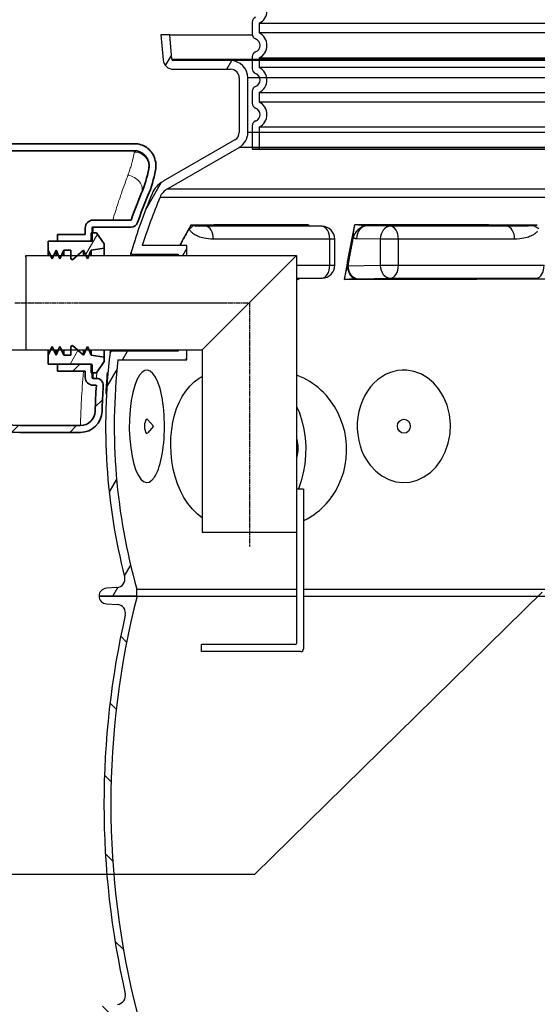
# Model space of a CAD drawing. Units: millimetres. Extents: x 10872 to 23637, y -2183 to 10214.
# Drawn here: x 19947 to 20546, y 3357 to 4495 of the extents above; entities that cross this region are included whole.
import ezdxf

# ---------------------------------------------------------------- set-up
doc = ezdxf.new("R2010")
doc.units = ezdxf.units.MM
doc.linetypes.add('CHAIN', pattern=[0.3543, 0.2362, -0.0295, 0.0591, -0.0295])
doc.layers.add('kote', color=152, linetype='Continuous')
doc.layers.add('tekst', color=152, linetype='Continuous')
for name, color, linetype, lineweight in [('Viditelná (ISO)', 7, 'Continuous', 35), ('Viditelná tenká (ISO)', 7, 'Continuous', 18), ('Šrafy (ISO)', 152, 'Continuous', 9)]:
    doc.layers.add(name, color=color, linetype=linetype, lineweight=lineweight)

# ---------------------------------------------------------------- blocks, each defined once
blk = doc.blocks.new('A$C569162BE')
at = {"layer": 'Šrafy (ISO)'}
h = blk.add_hatch(dxfattribs=at)
h.set_pattern_fill('ANSI31', color=256, scale=381, angle=15, style=0)
h.set_pattern_definition([(60, (-962.68, -5836.77), (-41.24446, 23.8125), [])])
h.paths.add_polyline_path([(102.2, -17.1), (102.2, -12), (87.2, -9.7), (84.6, -4), (83, -0.5), (82.6, 0.3), (82.3, -0.5), (80.7, -4), (78, -9.7), (71.6, -4), (67.8, -0.5), (65.5, 1.5), (63.5, 0.3), (63.5, -0.5), (63.5, -4), (63.5, -9.7), (55.5, -9.7), (52.9, -4), (51.3, -0.5), (50.9, 0.3), (50.6, -0.5), (49, -4), (46.4, -9.7), (43.7, -4), (42.1, -0.5), (41.8, 0.3), (41.4, -0.5), (39.8, -4), (37.2, -9.7), (37.2, -20), (48.1, -20), (87.2, -20), (87.2, -30), (88.2, -30), (93.2, -30)])
h.paths.add_polyline_path([(102.2, 114), (102.2, 119.1), (93.2, 132), (88.2, 132), (87.2, 132), (87.2, 122), (48.1, 122), (37.2, 122), (37.2, 111.8), (39.8, 106), (41.4, 102.5), (41.8, 101.8), (42.1, 102.5), (43.7, 106), (46.4, 111.8), (49, 106), (50.6, 102.5), (50.9, 101.8), (51.3, 102.5), (52.9, 106), (55.5, 111.8), (63.5, 111.8), (63.5, 106), (63.5, 102.5), (63.5, 101.8), (65.5, 100.5), (67.8, 102.5), (71.6, 106), (78, 111.8), (80.7, 106), (82.3, 102.5), (82.6, 101.8), (83, 102.5), (84.6, 106), (87.2, 111.8)])
h = blk.add_hatch(dxfattribs=at)
h.set_pattern_fill('ANSI31', color=256, scale=381, style=0)
h.set_pattern_definition([(45, (-962.68, -5836.77), (-33.67596, 33.67596), [])])
edge = h.paths.add_edge_path()
edge.add_ellipse((4.4, 51), major_axis=(0, -142), ratio=1, start_angle=309.1978, end_angle=360)
edge.add_line((4.4, -91), (74.6, -91))
edge.add_ellipse((74.6, -74), major_axis=(17, -0.4), ratio=1, start_angle=271.4978, end_angle=360)
edge.add_ellipse((799.4, -92.9), major_axis=(-707.8, 18.5), ratio=1, start_angle=357.5738, end_angle=360, ccw=False)
edge.add_line((93, -44.5), (89.2, -44.5))
edge.add_ellipse((89.2, -35.5), major_axis=(-9, 0), ratio=1, start_angle=0, end_angle=90, ccw=False)
edge.add_line((80.2, -35.5), (80.2, -28))
edge.add_line((80.2, -28), (48.1, -28))
edge.add_line((48.1, -28), (48.1, -20))
edge.add_line((48.1, -20), (87.2, -20))
edge.add_ellipse((87.2, -21), major_axis=(1, 0), ratio=1, start_angle=0, end_angle=90, ccw=False)
edge.add_line((88.2, -21), (88.2, -30))
edge.add_line((88.2, -30), (88.2, -35.5))
edge.add_ellipse((89.2, -35.5), major_axis=(0, -1), ratio=1, start_angle=270, end_angle=360)
edge.add_line((89.2, -36.5), (93, -36.5))
edge.add_ellipse((93, -44.5), major_axis=(7.98, -0.55), ratio=1, start_angle=0, end_angle=93.9239, ccw=False)
edge.add_ellipse((799.4, -92.9), major_axis=(-699.8, 18.3), ratio=1, start_angle=357.5738, end_angle=360)
edge.add_ellipse((74.6, -74), major_axis=(25, -0.7), ratio=1, start_angle=271.4978, end_angle=360, ccw=False)
edge.add_line((74.6, -99), (4.4, -99))
edge.add_ellipse((4.4, 51), major_axis=(0, -150), ratio=1, start_angle=309.1978, end_angle=360, ccw=False)
edge.add_ellipse((-189.3, -107), major_axis=(77.5, 63.2), ratio=1, start_angle=0, end_angle=0.0025)
edge.add_ellipse((-189.3, -107), major_axis=(77.5, 63.2), ratio=1, start_angle=0, end_angle=50.7997)
edge.add_line((-189.3, -7), (-329.1, -7))
edge.add_line((-329.1, -7), (-349.1, -1.6))
edge.add_line((-349.1, -1.6), (-349.1, 1))
edge.add_line((-349.1, 1), (-189.3, 1))
edge.add_ellipse((-189.3, -107), major_axis=(83.7, 68.3), ratio=1, start_angle=0, end_angle=50.8001, ccw=False)
edge.add_ellipse((-189.3, -107), major_axis=(83.7, 68.3), ratio=1, start_angle=0, end_angle=0.0021, ccw=False)
at = {"layer": 'Viditelná (ISO)'}
for p, q in [((137.2, 234.9), (-66.7, 234.9)), ((-67.1, 226.6), (137.1, 226.6)), ((80.2, 137.5), (80.2, 130)), ((88.2, 123), (88.2, 137.5)), ((133.1, 146.5), (89.2, 146.5)), ((89.2, 138.5), (133.1, 138.5)), ((80.2, 130), (48.1, 130)), ((48.1, 130), (48.1, 122)), ((93.2, 132), (87.2, 132)), ((87.2, 132), (87.2, 122)), ((102.2, 119.1), (93.2, 132)), ((87.2, 122), (37.2, 122)), ((37.2, 122), (37.2, 111.8)), ((48.1, 122), (87.2, 122)), ((87.2, 111.8), (102.2, 114)), ((102.2, 114), (102.2, 119.1)), ((102.2, 106), (102.2, 114)), ((37.2, 111.8), (41.8, 101.8)), ((37.2, 106), (37.2, 111.8)), ((41.8, 101.8), (46.4, 111.8)), ((46.4, 111.8), (50.9, 101.8)), ((46.4, 106), (46.4, 111.8)), ((50.9, 101.8), (55.5, 111.8)), ((55.5, 111.8), (63.5, 111.8)), ((55.5, 106), (55.5, 111.8)), ((63.5, 111.8), (63.5, 101.8)), ((65.5, 100.5), (78, 111.8)), ((78, 111.8), (82.6, 101.8)), ((78, 106), (78, 111.8)), ((82.6, 101.8), (87.2, 111.8)), ((87.2, 106), (87.2, 111.8)), ((63.5, 101.8), (65.5, 100.5)), ((41.8, 0.3), (37.2, -9.7)), ((46.4, -9.7), (41.8, 0.3)), ((50.9, 0.3), (46.4, -9.7)), ((55.5, -9.7), (50.9, 0.3)), ((65.5, 1.5), (63.5, 0.3)), ((63.5, 0.3), (63.5, -9.7)), ((78, -9.7), (65.5, 1.5)), ((82.6, 0.3), (78, -9.7)), ((87.2, -9.7), (82.6, 0.3)), ((37.2, -9.7), (37.2, -4)), ((37.2, -9.7), (37.2, -20)), ((46.4, -9.7), (46.4, -4)), ((55.5, -9.7), (55.5, -4)), ((63.5, -9.7), (55.5, -9.7)), ((78, -9.7), (78, -4)), ((87.2, -9.7), (87.2, -4)), ((102.2, -12), (87.2, -9.7)), ((102.2, -12), (102.2, -4)), ((37.2, -20), (87.2, -20)), ((87.2, -20), (48.1, -20)), ((48.1, -20), (48.1, -28)), ((87.2, -20), (87.2, -30)), ((88.2, -35.5), (88.2, -21)), ((93.2, -30), (102.2, -17.1)), ((102.2, -17.1), (102.2, -12)), ((48.1, -28), (80.2, -28)), ((80.2, -28), (80.2, -35.5)), ((87.2, -30), (93.2, -30)), ((93, -36.5), (89.2, -36.5)), ((89.2, -44.5), (93, -44.5)), ((4.4, -91), (74.6, -91)), ((4.4, -99), (74.6, -99)), ((4.4, -99), (74.6, -99))]:
    blk.add_line(p, q, dxfattribs=at)
at = {"layer": 'Viditelná (ISO)', "flags": 128}
for points in [[(161.5, 204.3), (161.7, 206.2), (161.9, 208), (161.9, 209.9), (161.8, 211.7), (161.6, 213.6), (161.2, 215.4), (160.8, 217.2), (160.2, 219), (159.4, 220.7), (158.6, 222.3), (157.6, 223.9), (156.5, 225.4), (155.3, 226.8), (154, 228.2), (152.6, 229.4), (151.2, 230.5), (149.6, 231.5), (148, 232.4), (146.3, 233.2), (144.5, 233.8), (142.7, 234.3), (140.9, 234.6), (139.1, 234.8), (137.2, 234.9)], [(137.1, 226.6), (138.4, 226.6), (139.7, 226.5), (140.9, 226.2), (142.1, 225.9), (143.3, 225.4), (144.4, 224.9), (145.6, 224.3), (146.6, 223.6), (147.6, 222.9), (148.6, 222), (149.4, 221.1), (150.2, 220.2), (151, 219.1), (151.6, 218.1), (152.2, 216.9), (152.7, 215.8), (153.1, 214.6), (153.5, 213.4), (153.7, 212.1), (153.9, 210.9), (153.9, 209.6), (153.9, 208.3), (153.8, 207.1), (153.6, 205.8)]]:
    blk.add_lwpolyline(points, dxfattribs=at)
at = {"layer": 'Viditelná (ISO)'}
for centre, radius, start, end in [((14.1, 232.3), 142, 337.4984, 349.2357), ((14.1, 232.3), 150, 337.4984, 349.2357), ((799.4, -92.9), 708, 157.4984, 160.2324), ((799.4, -92.9), 700, 157.4984, 160.2324), ((89.2, 137.5), 9, 90, 180), ((89.2, 137.5), 1, 90, 180), ((133.1, 146.5), 8, 270, 340.2324), ((87.2, 123), 1, 270, 0), ((87.2, -21), 1, 0, 90), ((4.4, 51), 150, 219.1978, 270), ((4.4, 51), 142, 219.1978, 270), ((89.2, -35.5), 9, 180, 270), ((89.2, -35.5), 1, 180, 270), ((799.4, -92.9), 708, 176.0761, 178.5022), ((93, -44.5), 8, 356.0761, 90), ((799.4, -92.9), 700, 176.0761, 178.5022), ((74.6, -74), 17, 270, 358.5022), ((74.6, -74), 25, 270, 358.5022)]:
    blk.add_arc(centre, radius, start, end, dxfattribs=at)
at = {"layer": 'Viditelná tenká (ISO)'}
for p, q in [((89.2, 138.5), (89.2, 132)), ((89.2, -30), (89.2, -36.5))]:
    blk.add_line(p, q, dxfattribs=at)
at = {"layer": 'Viditelná tenká (ISO)', "flags": 128}
for points in [[(129.6, 198.5), (130.1, 199.8), (130.6, 201.2), (131.1, 202.6), (131.5, 203.9), (131.9, 205.2), (132.3, 206.5), (132.7, 207.8), (133.1, 209), (133.5, 210.3), (133.8, 211.5), (134.1, 212.6), (134.4, 213.8), (134.7, 214.9), (135, 216), (135.2, 217.1), (135.5, 218.1), (135.7, 219.2), (135.9, 220.1), (136.1, 221.1), (136.3, 222), (136.5, 222.9), (136.6, 223.7), (136.8, 224.5), (136.9, 225.3)], [(136.9, 225.3), (136.9, 225.4), (136.9, 225.4), (136.9, 225.5), (136.9, 225.6), (136.9, 225.6), (137, 225.7), (137, 225.7), (137, 225.8), (137, 225.8), (137, 225.9), (137, 225.9), (137, 226), (137, 226.1), (137, 226.1), (137, 226.2), (137.1, 226.2), (137.1, 226.3), (137.1, 226.3), (137.1, 226.4), (137.1, 226.4), (137.1, 226.5), (137.1, 226.5), (137.1, 226.6), (137.1, 226.6)], [(111.9, 146.5), (112.7, 149), (113.4, 151.6), (114.2, 154), (115, 156.5), (115.8, 158.9), (116.5, 161.3), (117.3, 163.7), (118.1, 166), (118.8, 168.3), (119.6, 170.6), (120.4, 172.8), (121.1, 175), (121.9, 177.2), (122.6, 179.3), (123.3, 181.4), (124.1, 183.4), (124.8, 185.5), (125.5, 187.4), (126.2, 189.4), (126.9, 191.3), (127.6, 193.1), (128.3, 194.9), (128.9, 196.7), (129.6, 198.5)], [(74.6, -91), (74.6, -90.9), (74.6, -90.5), (74.7, -89.9), (74.7, -89.1), (74.7, -88), (74.7, -86.7), (74.8, -85.2), (74.8, -83.5), (74.9, -81.5), (75, -79.3), (75.1, -76.8), (75.2, -74.2), (75.3, -71.4), (75.4, -68.3), (75.6, -65.1), (75.8, -61.6), (76, -58), (76.2, -54.2), (76.5, -50.2), (76.7, -46.1), (77.1, -41.8), (77.4, -37.3), (77.8, -32.7), (78.2, -28)], [(93.6, -29.4), (93.6, -30), (93.5, -30.5), (93.5, -31), (93.4, -31.5), (93.4, -32), (93.4, -32.5), (93.3, -32.9), (93.3, -33.3), (93.3, -33.7), (93.2, -34.1), (93.2, -34.4), (93.2, -34.7), (93.2, -35), (93.1, -35.2), (93.1, -35.5), (93.1, -35.7), (93.1, -35.9), (93.1, -36), (93.1, -36.2), (93.1, -36.3), (93.1, -36.4), (93, -36.4), (93, -36.5), (93, -36.5)]]:
    blk.add_lwpolyline(points, dxfattribs=at)
at = {"layer": 'Viditelná tenká (ISO)'}
for centre, major_axis, ratio, start_param, end_param in [((136.9, 209), (16.7, -3.2), 0.95866, 6.283185, 8.034257), ((129.6, 184.5), (15.7, -6.5), 0.797967, 0, 1.890044)]:
    blk.add_ellipse(centre, major_axis=major_axis, ratio=ratio, start_param=start_param, end_param=end_param, dxfattribs=at)

msp = doc.modelspace()

# ---------------------------------------------------------------- hatches: boundary and pattern name
h = msp.add_hatch()
h.set_pattern_fill('ANSI31', color=256, scale=508, angle=90, style=0)
h.set_pattern_definition([(135, (18517.167, -867.054), (-44.9013, -44.9013), [])])
edge = h.paths.add_edge_path()
edge.add_ellipse((20240.7, 3587.8), major_axis=(958.3, -219), ratio=1, start_angle=0, end_angle=25.7481)
edge.add_ellipse((21208.8, 3809), major_axis=(-9.75, -2.23), ratio=1, start_angle=260.675, end_angle=360, ccw=False)
edge.add_line((21208.2, 3819), (21220.8, 3819.8))
edge.add_ellipse((21220.2, 3828.8), major_axis=(0.56, -8.98), ratio=1, start_angle=0, end_angle=86.4509)
edge.add_line((21229.2, 3828.8), (21185.6, 3828.8))
edge.add_line((21185.6, 3828.8), (21185.5, 3828.8))
edge.add_ellipse((20240.7, 3587.8), major_axis=(944.8, 241), ratio=1, start_angle=331.3792, end_angle=360, ccw=False)
edge.add_line((21185.5, 3346.8), (21185.6, 3346.8))
edge.add_line((21185.6, 3346.8), (21229.2, 3346.8))
edge.add_ellipse((21220.2, 3346.8), major_axis=(9, 0), ratio=1, start_angle=0, end_angle=86.4509)
edge.add_line((21220.8, 3355.8), (21208.2, 3356.6))
edge.add_ellipse((21208.8, 3366.5), major_axis=(-0.62, -9.98), ratio=1, start_angle=260.675, end_angle=360, ccw=False)
edge = h.paths.add_edge_path()
edge.add_ellipse((21027.8, 3587.8), major_axis=(-958.3, 219), ratio=1, start_angle=0, end_angle=25.7481)
edge.add_ellipse((20059.7, 3366.5), major_axis=(9.75, 2.23), ratio=1, start_angle=260.675, end_angle=360, ccw=False)
edge.add_line((20060.3, 3356.6), (20047.7, 3355.8))
edge.add_ellipse((20048.2, 3346.8), major_axis=(-0.56, 8.98), ratio=1, start_angle=0, end_angle=86.4509)
edge.add_line((20039.2, 3346.8), (20082.9, 3346.8))
edge.add_line((20082.9, 3346.8), (20083, 3346.8))
edge.add_ellipse((21027.8, 3587.8), major_axis=(-944.8, -241), ratio=1, start_angle=331.3792, end_angle=360, ccw=False)
edge.add_line((20083, 3828.8), (20082.9, 3828.8))
edge.add_line((20082.9, 3828.8), (20039.2, 3828.8))
edge.add_ellipse((20048.2, 3828.8), major_axis=(-9, 0), ratio=1, start_angle=0, end_angle=86.4509)
edge.add_line((20047.7, 3819.8), (20060.3, 3819))
edge.add_ellipse((20059.7, 3809), major_axis=(0.62, 9.98), ratio=1, start_angle=260.675, end_angle=360, ccw=False)

# ---------------------------------------------------------------- linework, layer by layer
for p, q in [((20216.2, 4492.7), (20216.2, 4478.8)), ((20216.2, 4492.7), (20216.2, 4478.8)), ((20216.2, 4492.7), (20216.2, 4478.8)), ((20120.8, 4478.1), (20110.7, 4478.1)), ((20110.7, 4478.1), (20113.3, 4449.1)), ((20123.2, 4450), (20120.8, 4478.1)), ((20120.8, 4478.1), (20216.3, 4478.1)), ((20116.1, 4442.4), (20122.9, 4454.1)), ((20123.2, 4450), (21145.2, 4450)), ((20123.4, 4450), (21145.1, 4450)), ((20191.2, 4448.1), (20125.2, 4448.1)), ((20193.2, 4448.1), (20125.4, 4448.1)), ((20187, 4438.1), (20192.7, 4448.1)), ((21077.2, 4448.1), (20191.2, 4448.1)), ((21075.2, 4448.1), (20193.2, 4448.1)), ((20216.2, 4452.7), (20216.2, 4438.8)), ((20216.2, 4452.7), (20216.2, 4438.8)), ((20125.2, 4438.1), (20191.2, 4438.1)), ((20201.2, 4428.1), (20201.2, 4365.1)), ((20211.2, 4365.1), (20211.2, 4428.1)), ((21057.2, 4428.1), (20211.2, 4428.1)), ((20216.2, 4412.7), (20216.2, 4398.8)), ((20216.2, 4412.7), (20216.2, 4398.8)), ((21057.2, 4365.1), (20211.2, 4365.1)), ((20216.2, 4372.7), (20216.2, 4345.7)), ((20216.2, 4372.7), (20216.2, 4345.7)), ((20216.2, 4362.7), (20216.2, 4345.7)), ((20216.2, 4362.7), (20216.2, 4345.7)), ((20196.2, 4356.5), (20113.1, 4308.5)), ((20118.1, 4299.8), (20201.2, 4347.8)), ((21067.2, 4347.8), (20201.2, 4347.8)), ((21052.2, 4345.7), (20216.2, 4345.7)), ((20216.2, 4345.7), (21052.2, 4345.7)), ((20216.2, 4345.7), (21052.2, 4345.7)), ((21052.2, 4345.7), (20216.2, 4345.7)), ((20092.9, 4275.3), (20111.5, 4307.5)), ((20118.1, 4299.8), (21150.4, 4299.8)), ((20109.7, 4290.2), (20866.3, 4290.2)), ((20296.8, 4256.5), (20162.4, 4256.5)), ((20270, 4256.9), (20296.8, 4256.5)), ((20270.2, 4256.9), (20296.9, 4256.5)), ((20376.1, 4256.5), (20348.7, 4256.9)), ((20510.4, 4256.5), (20376.1, 4256.5)), ((20305.8, 4241.5), (20171.5, 4241.5)), ((20305.8, 4211.5), (20305.8, 4241.5)), ((20311.7, 4241.5), (20305.8, 4241.5)), ((20311.7, 4211.5), (20311.7, 4241.5)), ((20364.2, 4241.5), (20336.8, 4241.9)), ((20385.1, 4241.5), (20364.2, 4241.5)), ((20364.2, 4241.5), (20364.2, 4211.5)), ((20519.5, 4241.5), (20385.1, 4241.5)), ((20385.1, 4241.5), (20385.1, 4211.5)), ((20140.6, 4234.1), (20089.1, 4234.1)), ((20135.9, 4222.6), (20140.6, 4230.8)), ((20140.6, 4222.6), (20140.6, 4234.1)), ((19954.4, 4222.6), (20267.5, 4222.6)), ((19954.4, 4221.1), (19954.4, 4222.6)), ((19954.4, 4221.1), (19954.4, 4113.6)), ((20078.3, 4224.1), (20130.6, 4224.1)), ((20130.6, 4224.1), (20130.6, 4222.6)), ((20158.5, 4113.6), (20267.5, 4222.6)), ((20267.5, 4222.6), (20267.5, 3902.6)), ((20267.5, 4211.5), (20305.8, 4211.5)), ((20305.8, 4211.5), (20311.7, 4211.5)), ((20326.7, 4210.9), (20364.2, 4211.5)), ((20364.2, 4211.5), (20385.1, 4211.5)), ((20385.1, 4211.5), (20553.6, 4211.5)), ((20296.8, 4196.5), (20267.5, 4196)), ((20267.5, 4196.5), (20296.8, 4196.5)), ((20296.9, 4196.5), (20267.5, 4196)), ((20338.6, 4195.9), (20376.1, 4196.5)), ((20376.1, 4196.5), (20544.6, 4196.5)), ((19954.4, 4113.6), (20158.5, 4113.6)), ((20130.6, 4112.1), (20053.9, 4112.1)), ((20066.3, 4102.1), (20072.1, 4112.1)), ((20130.6, 4113.6), (20130.6, 4112.1)), ((20140.6, 4102.1), (20140.6, 4113.6)), ((20158.5, 4113.6), (20158.5, 3902.6)), ((20061, 4102.1), (20140.6, 4102.1)), ((20139.6, 4102.1), (20140.6, 4103.8)), ((20048.2, 4070.8), (20059.9, 4091)), ((20048.1, 4082.9), (20049.1, 4082.9)), ((20048.2, 4083.1), (20049.1, 4083.1)), ((20048.9, 4086.8), (20049.5, 4086.8)), ((20049.5, 4087.2), (20049.1, 4087.2)), ((20046.8, 4063.1), (20047.8, 4063.1)), ((20102.1, 4025.2), (20095.5, 4032.8)), ((20102.1, 4025.2), (20095.5, 4017.6)), ((20267.5, 4002.6), (20267.5, 3774.1)), ((20050.9, 3948.5), (20059.5, 3963.4)), ((20275.5, 3952.6), (20267.5, 3952.6)), ((20275.5, 3952.6), (20275.5, 3767.6)), ((20158.5, 3902.6), (20267.5, 3902.6)), ((20068.5, 3852), (20075.7, 3864.4)), ((20059.7, 3838.5), (20047.7, 3837.8)), ((20055.1, 3828.8), (20060.8, 3838.7)), ((20083, 3828.8), (20039.2, 3828.8)), ((20039.2, 3828.8), (20082.9, 3828.8)), ((20082.9, 3828.8), (20082.9, 3836.9)), ((20082.9, 3836.9), (20267.5, 3836.9)), ((20083, 3828.8), (20267.5, 3828.8)), ((20275.5, 3836.9), (20604.7, 3836.9)), ((20275.5, 3828.8), (20604.7, 3828.8)), ((20047.7, 3819.8), (20060.3, 3819)), ((20266, 3772.6), (20157.5, 3772.6)), ((20157.5, 3770.6), (20157.5, 3772.6)), ((20157.5, 3764.6), (20157.5, 3770.6)), ((20272.5, 3764.6), (20157.5, 3764.6))]:
    msp.add_line(p, q)
at = {"ltscale": 12.976033}
for p, q in [((20224.2, 4491.4), (21044.2, 4491.4)), ((20224.2, 4491.4), (21044.2, 4491.4)), ((20224.2, 4491.4), (21044.2, 4491.4)), ((21044.2, 4480.1), (20224.2, 4480.1)), ((21044.2, 4480.1), (20224.2, 4480.1)), ((20224.2, 4451.4), (21044.2, 4451.4)), ((20224.2, 4451.4), (21044.2, 4451.4)), ((21044.2, 4440.1), (20224.2, 4440.1)), ((21044.2, 4440.1), (20224.2, 4440.1)), ((20224.2, 4411.4), (21044.2, 4411.4)), ((20224.2, 4411.4), (21044.2, 4411.4)), ((21044.2, 4400.1), (20224.2, 4400.1)), ((21044.2, 4400.1), (20224.2, 4400.1)), ((20224.2, 4371.4), (21044.2, 4371.4)), ((20224.2, 4371.4), (21044.2, 4371.4))]:
    msp.add_line(p, q, dxfattribs=at)
at = {"ltscale": 1.068395}
for p, q in [((20224.2, 4491.4), (20224.2, 4480.1)), ((20224.2, 4491.4), (20224.2, 4480.1)), ((20224.2, 4491.4), (20224.2, 4480.1)), ((20224.2, 4451.4), (20224.2, 4440.1)), ((20224.2, 4451.4), (20224.2, 4440.1)), ((20224.2, 4411.4), (20224.2, 4400.1)), ((20224.2, 4411.4), (20224.2, 4400.1))]:
    msp.add_line(p, q, dxfattribs=at)
at = {"ltscale": 2.437923}
msp.add_line((20224.2, 4371.4), (20224.2, 4345.7), dxfattribs=at)
msp.add_line((20224.2, 4371.4), (20224.2, 4345.7), dxfattribs=at)
at = {"linetype": 'CHAIN', "ltscale": 23.990969}
for p, q in [((19941.9, 4168.1), (20213, 4168.1)), ((20213, 4168.1), (20213, 3886))]:
    msp.add_line(p, q, dxfattribs=at)
at = {"linetype": 'CHAIN', "ltscale": 9.139436}
msp.add_line((20016.1, 4168.1), (20180.6, 4168.1), dxfattribs=at)
at = {"flags": 128}
for points in [[(20145.4, 4257.7), (20144.8, 4256.8), (20144.3, 4255.9), (20143.7, 4254.9), (20143.1, 4254), (20142.6, 4253), (20142, 4252), (20141.5, 4251.1), (20140.9, 4250.1), (20140.4, 4249.1), (20139.8, 4248.2), (20139.3, 4247.2), (20138.7, 4246.2), (20138.2, 4245.2), (20137.6, 4244.2), (20137.1, 4243.2), (20136.5, 4242.2), (20136, 4241.2), (20135.5, 4240.2), (20134.9, 4239.2), (20134.4, 4238.2), (20133.9, 4237.2), (20133.3, 4236.2), (20132.8, 4235.2), (20132.3, 4234.1)], [(20143.4, 4253.5), (20142.9, 4252.8), (20142.4, 4252), (20142, 4251.2), (20141.5, 4250.4), (20141.1, 4249.6), (20140.6, 4248.8), (20140.2, 4248), (20139.7, 4247.2), (20139.3, 4246.4), (20138.8, 4245.6), (20138.4, 4244.8), (20137.9, 4244), (20137.5, 4243.2), (20137, 4242.3), (20136.6, 4241.5), (20136.1, 4240.7), (20135.7, 4239.9), (20135.3, 4239.1), (20134.8, 4238.3), (20134.4, 4237.4), (20134, 4236.6), (20133.5, 4235.8), (20133.1, 4235), (20132.7, 4234.1)], [(20143.4, 4253.5), (20143.4, 4253.7), (20143.5, 4253.9), (20143.6, 4254), (20143.7, 4254.2), (20143.7, 4254.4), (20143.8, 4254.5), (20143.9, 4254.7), (20144, 4254.9), (20144.1, 4255.1), (20144.1, 4255.2), (20144.2, 4255.4), (20144.3, 4255.6), (20144.4, 4255.8), (20144.5, 4255.9), (20144.6, 4256.1), (20144.7, 4256.3), (20144.8, 4256.5), (20144.8, 4256.7), (20144.9, 4256.8), (20145, 4257), (20145.1, 4257.2), (20145.2, 4257.4), (20145.3, 4257.6), (20145.4, 4257.7)], [(20171.5, 4241.5), (20168.3, 4241.6), (20165.5, 4241.9), (20163, 4242.2), (20160.8, 4242.6), (20158.8, 4243), (20157, 4243.5), (20155.5, 4244), (20154, 4244.6), (20152.8, 4245.1), (20151.6, 4245.7), (20150.6, 4246.2), (20149.7, 4246.8), (20148.9, 4247.3), (20148.2, 4247.8), (20147.5, 4248.3), (20147, 4248.8), (20146.4, 4249.3), (20145.9, 4249.8), (20145.4, 4250.4), (20144.9, 4251), (20144.4, 4251.7), (20144, 4252.3), (20143.6, 4252.9), (20143.4, 4253.5)], [(20281.3, 4258.3), (20274.2, 4258.3), (20267.2, 4258.3), (20260.3, 4258.3), (20253.5, 4258.3), (20246.8, 4258.2), (20240.3, 4258.2), (20233.9, 4258.2), (20227.6, 4258.2), (20221.4, 4258.2), (20215.4, 4258.2), (20209.4, 4258.1), (20203.7, 4258.1), (20198, 4258.1), (20192.5, 4258.1), (20187.2, 4258), (20181.9, 4258), (20176.9, 4258), (20171.9, 4258), (20167.1, 4257.9), (20162.5, 4257.9), (20158, 4257.9), (20153.6, 4257.8), (20149.5, 4257.8), (20145.4, 4257.7)], [(20147.4, 4257.2), (20147.3, 4257.2), (20147.2, 4257.2), (20147.1, 4257.3), (20147.1, 4257.3), (20147, 4257.3), (20146.9, 4257.3), (20146.8, 4257.3), (20146.7, 4257.4), (20146.7, 4257.4), (20146.6, 4257.4), (20146.5, 4257.4), (20146.4, 4257.5), (20146.3, 4257.5), (20146.2, 4257.5), (20146.1, 4257.5), (20146.1, 4257.6), (20146, 4257.6), (20145.9, 4257.6), (20145.8, 4257.6), (20145.7, 4257.7), (20145.7, 4257.7), (20145.6, 4257.7), (20145.5, 4257.7), (20145.4, 4257.7)], [(20162.4, 4256.5), (20160.7, 4256.5), (20159.2, 4256.5), (20157.9, 4256.6), (20156.7, 4256.6), (20155.7, 4256.6), (20154.7, 4256.6), (20153.9, 4256.6), (20153.2, 4256.7), (20152.5, 4256.7), (20151.9, 4256.7), (20151.4, 4256.7), (20150.9, 4256.8), (20150.5, 4256.8), (20150.1, 4256.8), (20149.7, 4256.9), (20149.4, 4256.9), (20149.1, 4256.9), (20148.8, 4256.9), (20148.5, 4257), (20148.2, 4257), (20148, 4257.1), (20147.7, 4257.1), (20147.6, 4257.1), (20147.4, 4257.2)], [(20270.2, 4257), (20270.2, 4257), (20270.2, 4257), (20270.2, 4257), (20270.2, 4257), (20270.2, 4257), (20270.2, 4257), (20270.2, 4257), (20270.1, 4257), (20270.1, 4257), (20270.1, 4257), (20270.1, 4257), (20270.1, 4257), (20270.1, 4257), (20270.1, 4257), (20270.1, 4256.9), (20270.1, 4256.9), (20270.1, 4256.9), (20270.1, 4256.9), (20270.1, 4256.9), (20270, 4256.9), (20270, 4256.9), (20270, 4256.9), (20270, 4256.9), (20270, 4256.9)], [(20281.3, 4258.3), (20280.5, 4258.2), (20279.7, 4258.1), (20278.9, 4258.1), (20278.1, 4258), (20277.4, 4257.9), (20276.7, 4257.9), (20276, 4257.8), (20275.4, 4257.7), (20274.8, 4257.7), (20274.2, 4257.6), (20273.7, 4257.6), (20273.3, 4257.5), (20272.9, 4257.5), (20272.5, 4257.4), (20272.1, 4257.4), (20271.8, 4257.3), (20271.6, 4257.3), (20271.3, 4257.3), (20271.1, 4257.2), (20270.9, 4257.2), (20270.7, 4257.1), (20270.5, 4257.1), (20270.3, 4257.1), (20270.2, 4257)], [(20281.3, 4258.3), (20281.3, 4258.2), (20281.3, 4258.2), (20281.3, 4258.1), (20281.3, 4258), (20281.3, 4258), (20281.2, 4257.9), (20281.2, 4257.8), (20281.2, 4257.8), (20281.2, 4257.7), (20281.2, 4257.7), (20281.2, 4257.6), (20281.1, 4257.5), (20281.1, 4257.5), (20281.1, 4257.4), (20281.1, 4257.3), (20281.1, 4257.3), (20281.1, 4257.2), (20281, 4257.2), (20281, 4257.1), (20281, 4257), (20281, 4257), (20281, 4256.9), (20281, 4256.8), (20280.9, 4256.8)], [(20332.9, 4243.3), (20332.9, 4243.5), (20332.8, 4243.7), (20332.9, 4243.9), (20332.9, 4244.2), (20332.9, 4244.5), (20332.9, 4244.8), (20332.9, 4245.2), (20333, 4245.6), (20333, 4246.1), (20333.1, 4246.6), (20333.1, 4247.1), (20333.2, 4247.7), (20333.3, 4248.4), (20333.3, 4249), (20333.4, 4249.8), (20333.5, 4250.6), (20333.7, 4251.4), (20333.8, 4252.3), (20333.9, 4253.2), (20334.1, 4254.2), (20334.2, 4255.2), (20334.4, 4256.2), (20334.5, 4257.3), (20334.7, 4258.3)], [(20545.7, 4257.7), (20536.4, 4257.8), (20527, 4257.8), (20517.7, 4257.9), (20508.4, 4257.9), (20499.1, 4257.9), (20489.9, 4258), (20480.8, 4258), (20471.6, 4258), (20462.6, 4258), (20453.6, 4258.1), (20444.6, 4258.1), (20435.7, 4258.1), (20426.9, 4258.1), (20418.1, 4258.2), (20409.4, 4258.2), (20400.8, 4258.2), (20392.3, 4258.2), (20383.8, 4258.2), (20375.4, 4258.2), (20367.1, 4258.3), (20358.8, 4258.3), (20350.7, 4258.3), (20342.7, 4258.3), (20334.7, 4258.3)], [(20347.9, 4257), (20347.6, 4257.1), (20347.4, 4257.1), (20347.1, 4257.1), (20346.8, 4257.2), (20346.6, 4257.2), (20346.2, 4257.3), (20345.9, 4257.3), (20345.5, 4257.3), (20345.2, 4257.4), (20344.7, 4257.4), (20344.3, 4257.5), (20343.8, 4257.5), (20343.2, 4257.6), (20342.6, 4257.6), (20342, 4257.7), (20341.3, 4257.7), (20340.6, 4257.8), (20339.8, 4257.9), (20339, 4257.9), (20338.2, 4258), (20337.3, 4258.1), (20336.4, 4258.1), (20335.6, 4258.2), (20334.7, 4258.3)], [(20348.7, 4256.9), (20348.6, 4256.9), (20348.6, 4256.9), (20348.6, 4256.9), (20348.5, 4256.9), (20348.5, 4256.9), (20348.5, 4256.9), (20348.4, 4256.9), (20348.4, 4256.9), (20348.4, 4256.9), (20348.4, 4257), (20348.3, 4257), (20348.3, 4257), (20348.3, 4257), (20348.2, 4257), (20348.2, 4257), (20348.2, 4257), (20348.1, 4257), (20348.1, 4257), (20348.1, 4257), (20348, 4257), (20348, 4257), (20348, 4257), (20348, 4257), (20347.9, 4257)], [(20510.4, 4256.5), (20503.3, 4256.6), (20496.2, 4256.6), (20489.1, 4256.6), (20482.1, 4256.6), (20475, 4256.7), (20468, 4256.7), (20461.1, 4256.7), (20454.1, 4256.7), (20447.2, 4256.7), (20440.4, 4256.8), (20433.6, 4256.8), (20426.8, 4256.8), (20420, 4256.8), (20413.3, 4256.8), (20406.6, 4256.8), (20400, 4256.9), (20393.4, 4256.9), (20386.9, 4256.9), (20380.4, 4256.9), (20373.9, 4256.9), (20367.5, 4256.9), (20361.2, 4256.9), (20354.9, 4256.9), (20348.7, 4256.9)], [(20541, 4257.2), (20540.7, 4257.1), (20540.3, 4257.1), (20539.8, 4257.1), (20539.2, 4257), (20538.6, 4257), (20538, 4256.9), (20537.4, 4256.9), (20536.7, 4256.9), (20536, 4256.9), (20535.3, 4256.8), (20534.5, 4256.8), (20533.6, 4256.8), (20532.6, 4256.7), (20531.5, 4256.7), (20530.2, 4256.7), (20528.8, 4256.7), (20527.3, 4256.6), (20525.6, 4256.6), (20523.8, 4256.6), (20521.7, 4256.6), (20519.3, 4256.6), (20516.7, 4256.5), (20513.7, 4256.5), (20510.4, 4256.5)], [(20546.1, 4251), (20545.6, 4250.4), (20545.1, 4249.8), (20544.5, 4249.3), (20544, 4248.8), (20543.4, 4248.3), (20542.8, 4247.8), (20542.1, 4247.3), (20541.3, 4246.8), (20540.4, 4246.2), (20539.3, 4245.7), (20538.2, 4245.1), (20536.9, 4244.6), (20535.5, 4244), (20533.9, 4243.5), (20532.1, 4243), (20530.1, 4242.6), (20527.9, 4242.2), (20525.4, 4241.9), (20522.6, 4241.6), (20519.5, 4241.5)], [(20545.7, 4257.7), (20545.5, 4257.7), (20545.3, 4257.7), (20545.1, 4257.7), (20544.9, 4257.7), (20544.7, 4257.6), (20544.5, 4257.6), (20544.3, 4257.6), (20544.1, 4257.6), (20543.9, 4257.5), (20543.7, 4257.5), (20543.5, 4257.5), (20543.3, 4257.5), (20543.1, 4257.4), (20542.9, 4257.4), (20542.7, 4257.4), (20542.5, 4257.4), (20542.3, 4257.3), (20542.1, 4257.3), (20541.9, 4257.3), (20541.7, 4257.3), (20541.6, 4257.3), (20541.4, 4257.2), (20541.2, 4257.2), (20541, 4257.2)], [(20332.9, 4243.3), (20332.6, 4242), (20332.3, 4240.6), (20332.1, 4239.3), (20331.8, 4237.9), (20331.5, 4236.6), (20331.2, 4235.3), (20331, 4233.9), (20330.7, 4232.6), (20330.5, 4231.2), (20330.2, 4229.9), (20329.9, 4228.5), (20329.7, 4227.2), (20329.4, 4225.8), (20329.2, 4224.5), (20328.9, 4223.1), (20328.7, 4221.8), (20328.4, 4220.4), (20328.2, 4219.1), (20327.9, 4217.7), (20327.7, 4216.4), (20327.5, 4215), (20327.2, 4213.6), (20327, 4212.3), (20326.7, 4210.9)], [(20336.8, 4241.9), (20336.6, 4241.9), (20336.4, 4242), (20336.3, 4242), (20336.1, 4242), (20335.9, 4242), (20335.8, 4242), (20335.6, 4242.1), (20335.4, 4242.1), (20335.3, 4242.1), (20335.1, 4242.2), (20334.9, 4242.2), (20334.8, 4242.3), (20334.6, 4242.3), (20334.5, 4242.4), (20334.3, 4242.5), (20334.1, 4242.6), (20334, 4242.6), (20333.8, 4242.7), (20333.6, 4242.8), (20333.5, 4242.9), (20333.3, 4243), (20333.2, 4243.1), (20333, 4243.2), (20332.9, 4243.3)], [(20322.8, 4195.1), (20323, 4196.1), (20323.2, 4197), (20323.4, 4198), (20323.6, 4198.9), (20323.8, 4199.8), (20324, 4200.7), (20324.2, 4201.6), (20324.4, 4202.4), (20324.6, 4203.1), (20324.8, 4203.9), (20324.9, 4204.6), (20325.1, 4205.2), (20325.2, 4205.8), (20325.4, 4206.4), (20325.5, 4206.9), (20325.7, 4207.4), (20325.8, 4207.9), (20325.9, 4208.3), (20326, 4208.7), (20326.1, 4209), (20326.2, 4209.3), (20326.3, 4209.6), (20326.4, 4209.9), (20326.5, 4210.1)], [(20269.8, 4196.1), (20269.8, 4196), (20269.8, 4196), (20269.8, 4196), (20269.8, 4195.9), (20269.8, 4195.9), (20269.8, 4195.8), (20269.8, 4195.8), (20269.8, 4195.8), (20269.8, 4195.7), (20269.8, 4195.7), (20269.8, 4195.6), (20269.7, 4195.6), (20269.7, 4195.6), (20269.7, 4195.5), (20269.7, 4195.5), (20269.7, 4195.5), (20269.7, 4195.4), (20269.7, 4195.4), (20269.7, 4195.3), (20269.7, 4195.3), (20269.7, 4195.3), (20269.7, 4195.2), (20269.7, 4195.2), (20269.7, 4195.1)], [(20322.8, 4195.1), (20323.6, 4195.2), (20324.4, 4195.3), (20325.2, 4195.3), (20326.1, 4195.4), (20326.9, 4195.4), (20327.6, 4195.5), (20328.4, 4195.5), (20329.1, 4195.6), (20329.8, 4195.6), (20330.5, 4195.6), (20331.1, 4195.7), (20331.7, 4195.7), (20332.3, 4195.7), (20332.8, 4195.8), (20333.3, 4195.8), (20333.7, 4195.8), (20334.2, 4195.8), (20334.6, 4195.9), (20334.9, 4195.9), (20335.3, 4195.9), (20335.6, 4195.9), (20335.9, 4195.9), (20336.2, 4195.9), (20336.5, 4195.9)], [(20336.5, 4195.9), (20344.4, 4195.9), (20352.4, 4195.9), (20360.5, 4195.9), (20368.7, 4195.9), (20376.9, 4196), (20385.2, 4196), (20393.6, 4196), (20402.1, 4196), (20410.6, 4196), (20419.2, 4196), (20427.8, 4196.1), (20436.5, 4196.1), (20445.3, 4196.1), (20454.1, 4196.1), (20463, 4196.2), (20471.9, 4196.2), (20480.8, 4196.2), (20489.8, 4196.3), (20498.9, 4196.3), (20507.9, 4196.3), (20517.1, 4196.4), (20526.2, 4196.4), (20535.4, 4196.4), (20544.6, 4196.5)], [(20544.6, 4196.5), (20545.6, 4196.5), (20546.5, 4196.5)], [(20111.6, 4060), (20109.6, 4068.7), (20107.1, 4076.1), (20104.4, 4081.9), (20101.4, 4086.3), (20098.3, 4089), (20095.2, 4090.2), (20092, 4089.7), (20088.9, 4087.7), (20085.9, 4084.1), (20083, 4079), (20080.4, 4072.3), (20078.2, 4064.2), (20076.3, 4054.8), (20075, 4044.4), (20074.3, 4033.4), (20074.1, 4022), (20074.6, 4010.8), (20075.7, 4000.1), (20077.3, 3990.2), (20079.4, 3981.5), (20081.8, 3974.2), (20084.6, 3968.4), (20087.5, 3964.1), (20090.6, 3961.3), (20093.8, 3960.2), (20096.9, 3960.6), (20100.1, 3962.7), (20103.1, 3966.3)], [(20394.8, 4090.1), (20389.7, 4090.2), (20384.7, 4089.7), (20379.8, 4088.7), (20374.9, 4087), (20370.1, 4084.9), (20365.5, 4082.1), (20361.1, 4078.9), (20356.9, 4075.1), (20353, 4070.7), (20349.4, 4065.9), (20346.3, 4060.6), (20343.5, 4054.9), (20341.2, 4048.8), (20339.5, 4042.4), (20338.3, 4035.8), (20337.7, 4029.1), (20337.6, 4022.3), (20338.2, 4015.5), (20339.3, 4008.9), (20340.9, 4002.5), (20343.1, 3996.4), (20345.8, 3990.6), (20348.9, 3985.2), (20352.4, 3980.3)], [(20352.4, 3980.3), (20359, 3973.3), (20366.2, 3967.7), (20374, 3963.7), (20382.1, 3961.1), (20390.3, 3960.2), (20398.6, 3960.7), (20406.8, 3962.8), (20414.7, 3966.5), (20422.1, 3971.6), (20428.8, 3978.3), (20434.7, 3986.3), (20439.4, 3995.5), (20442.9, 4005.7), (20444.9, 4016.6), (20445.3, 4027.8), (20444.2, 4038.9), (20441.5, 4049.5), (20437.4, 4059.3), (20432.1, 4068), (20425.8, 4075.4), (20418.7, 4081.3), (20411, 4085.8), (20403, 4088.7), (20394.8, 4090.1)], [(20048.5, 4083.1), (20048.5, 4083.3), (20048.5, 4083.5), (20048.5, 4083.8), (20048.5, 4084), (20048.6, 4084.2), (20048.6, 4084.4), (20048.6, 4084.6), (20048.6, 4084.8), (20048.6, 4085), (20048.7, 4085.2), (20048.7, 4085.4), (20048.7, 4085.5), (20048.7, 4085.7), (20048.8, 4085.8), (20048.8, 4085.9), (20048.8, 4086.1), (20048.8, 4086.2), (20048.8, 4086.3), (20048.8, 4086.4), (20048.9, 4086.5), (20048.9, 4086.6), (20048.9, 4086.7), (20048.9, 4086.7), (20048.9, 4086.8)], [(20048.9, 4086.8), (20048.9, 4086.8), (20048.9, 4086.9), (20048.9, 4086.9), (20048.9, 4086.9), (20049, 4086.9), (20049, 4087), (20049, 4087), (20049, 4087), (20049, 4087), (20049, 4087.1), (20049, 4087.1), (20049, 4087.1), (20049, 4087.1), (20049, 4087.1), (20049, 4087.1), (20049, 4087.1), (20049, 4087.2), (20049, 4087.2), (20049, 4087.2), (20049, 4087.2), (20049, 4087.2), (20049, 4087.2), (20049.1, 4087.2), (20049.1, 4087.2)], [(20103.1, 3966.3), (20104.3, 3968.3), (20105.5, 3970.5), (20106.6, 3973), (20107.7, 3975.7), (20108.7, 3978.8), (20109.7, 3982), (20110.6, 3985.5), (20111.4, 3989.2), (20112.2, 3993.1), (20112.8, 3997.2), (20113.4, 4001.5), (20113.9, 4005.9), (20114.3, 4010.5), (20114.6, 4015.1), (20114.7, 4019.8), (20114.8, 4024.5), (20114.8, 4029.2), (20114.6, 4033.9), (20114.4, 4038.6), (20114, 4043.1), (20113.6, 4047.6), (20113, 4051.9), (20112.4, 4056.1), (20111.6, 4060)]]:
    msp.add_lwpolyline(points, dxfattribs=at)
for points in [[(20075.6, 4222.6), (20075.6, 4223), (20075.7, 4223.5), (20075.8, 4223.9), (20075.9, 4224.3), (20076, 4224.7), (20076, 4225.1), (20076.1, 4225.4), (20076.2, 4225.6), (20076.2, 4225.9), (20076.2, 4226.1), (20076.3, 4226.2), (20076.3, 4226.3), (20076.3, 4226.4), (20076.3, 4226.5), (20076.3, 4226.5)], [(20078, 4222.6), (20078.2, 4223.7), (20078.3, 4224.1)], [(20267.5, 4195.3), (20267.5, 4195.3), (20268.2, 4195.3), (20269, 4195.2), (20269.7, 4195.1)], [(20052, 4110.6), (20052, 4110.6), (20052, 4110.6), (20052, 4110.7), (20052, 4110.9), (20052.1, 4111), (20052.1, 4111.2), (20052.2, 4111.5), (20052.2, 4111.7), (20052.3, 4112), (20052.4, 4112.4), (20052.5, 4112.7), (20052.5, 4113.1), (20052.6, 4113.6), (20052.7, 4113.6)], [(20053.9, 4112.1), (20054, 4112.6), (20054.3, 4113.6)], [(20158.5, 3919.2), (20153, 3923.4), (20147.2, 3929.1), (20141.9, 3935.7), (20137.2, 3942.9), (20133.3, 3950.6), (20129.9, 3958.6), (20127.2, 3967), (20125, 3975.7), (20123.4, 3984.8), (20122.4, 3994), (20122, 4003.2), (20122.3, 4012.3), (20123.1, 4021.3), (20124.5, 4029.9), (20126.4, 4038), (20128.8, 4045.7), (20131.8, 4052.8), (20135.3, 4059.6), (20139.4, 4065.9), (20144.1, 4071.6), (20149.2, 4076.6), (20154.7, 4080.7), (20158.5, 4082.9)], [(20301.5, 4061.1), (20298.6, 4064.2), (20295.6, 4067.1), (20292.5, 4069.9), (20289.3, 4072.4), (20286, 4074.8), (20282.7, 4077), (20279.2, 4079), (20275.7, 4080.8), (20272.2, 4082.5), (20268.6, 4084), (20267.5, 4084.4)], [(20267.5, 4048.2), (20270.7, 4040.7), (20273.6, 4031.6), (20275.9, 4021.9), (20277.4, 4011.7), (20278, 4001.6), (20277.9, 3991.7), (20277, 3981.5), (20275.2, 3971.3), (20272.8, 3961.9), (20269.6, 3952.9), (20269.5, 3952.6)], [(20267.5, 4011.6), (20267.9, 4009.8), (20268.3, 4007.6), (20268.6, 4005.3), (20268.8, 4003.1), (20268.9, 4000.9), (20268.9, 3998.8), (20268.8, 3996.7), (20268.6, 3994.4), (20268.3, 3992.2), (20267.9, 3990), (20267.5, 3988.3)], [(20275.5, 3916.1), (20275.8, 3916.2), (20279.8, 3918.3), (20283.7, 3920.5), (20287.3, 3922.9), (20290.7, 3925.3), (20293.8, 3927.8), (20296.7, 3930.4), (20299.4, 3933), (20301.8, 3935.6), (20304.1, 3938.3), (20306.2, 3941), (20308.3, 3943.8)]]:
    msp.add_lwpolyline(points)
at = {"ltscale": 3.405312}
for centre in [(20217.2, 4505.7), (20217.2, 4465.7), (20217.2, 4465.7), (20217.2, 4425.7), (20217.2, 4425.7), (20217.2, 4385.7), (20217.2, 4385.7)]:
    msp.add_arc(centre, 16, 295.9445, 64.0555, dxfattribs=at)
for centre, radius, start, end in [((20222.2, 4492.7), 6, 110.9248, 180), ((20222.2, 4478.8), 6, 180, 249.0752), ((20222.2, 4478.8), 6, 180, 249.0752), ((20217.2, 4465.7), 8, 290.9248, 69.0752), ((20217.2, 4465.7), 8, 290.9248, 69.0752), ((20222.2, 4452.7), 6, 110.9248, 180), ((20222.2, 4452.7), 6, 110.9248, 180), ((20125.2, 4450.1), 12, 185, 270), ((20125.2, 4450.1), 2, 185, 270), ((20191.2, 4428.1), 20, 0, 90), ((20191.2, 4428.1), 10, 0, 90), ((20222.2, 4438.8), 6, 180, 249.0752), ((20222.2, 4438.8), 6, 180, 249.0752), ((20217.2, 4425.7), 8, 290.9248, 69.0752), ((20217.2, 4425.7), 8, 290.9248, 69.0752), ((20222.2, 4412.7), 6, 110.9248, 180), ((20222.2, 4412.7), 6, 110.9248, 180), ((20222.2, 4398.8), 6, 180, 249.0752), ((20222.2, 4398.8), 6, 180, 249.0752), ((20217.2, 4385.7), 8, 290.9248, 69.0752), ((20217.2, 4385.7), 8, 290.9248, 69.0752), ((20222.2, 4372.7), 6, 110.9248, 180), ((20222.2, 4372.7), 6, 110.9248, 180), ((20191.2, 4365.1), 10, 300, 0), ((20191.2, 4365.1), 20, 300, 0), ((20128.1, 4282.5), 30, 120, 157.416), ((20746.7, 4025.2), 700, 157.416, 163.2679), ((20128.1, 4282.5), 20, 120, 157.416), ((20746.7, 4025.2), 690, 157.416, 162.3724), ((20296.7, 4241.5), 15, 0, 89.1692), ((20078.3, 4226.1), 2, 163.2679, 172.0632), ((20078.3, 4226.1), 2, 173.5361, 270), ((20296.7, 4211.5), 15, 270.8308, 0), ((20053.9, 4110.1), 2, 90, 163.4006), ((20746.7, 4025.2), 700, 173.0094, 194.4087), ((20053.9, 4110.1), 2, 164.2748, 173.0094), ((20746.7, 4025.2), 690, 173.5968, 195.8333), ((20230.4, 3998.1), 95, 325.0994, 41.5113), ((20059.1, 3848.5), 10, 273.5492, 14.4087), ((20048.2, 3828.8), 9, 93.5492, 180), ((20048.2, 3828.8), 9, 180, 266.4509), ((21027.8, 3587.8), 975, 165.6896, 194.3104), ((20059.7, 3809), 10, 347.126, 86.4509), ((21027.8, 3587.8), 983, 167.126, 192.874), ((20266, 3774.1), 1.5, 270, 0), ((20272.5, 3767.6), 3, 270, 0), ((20059.7, 3366.5), 10, 273.5491, 12.874)]:
    msp.add_arc(centre, radius, start, end)
for centre, major_axis, ratio, start_param, end_param in [((20134.2, 4253.5), (13.8, 6), 0.291347, 5.305274, 5.837949), ((20635.5, 4252.3), (537.9, -2.9), 0.006923, 2.317841, 2.645653), ((20162.3, 4241.5), (0, 15), 0.608761, 4.712389, 6.274456), ((20269.9, 4241.9), (0.2, 15), 0.798605, 0, 0.011503), ((20671.1, 4025.2), (0, 688.4), 0.601795, 1.22537, 1.227696), ((20296.7, 4241.5), (0, 15), 0.608761, 4.712389, 6.274459), ((20296.7, 4241.5), (0.2, 15), 0.798605, 0, 0.011503), ((20733.5, 4025.2), (0, -688.4), 0.615681, 4.366961, 4.462937), ((20344.7, 4243.3), (8.7, 12.2), 0.721978, 0.513309, 2.044704), ((20348.6, 4241.9), (0.2, 15), 0.787981, 0.011245, 1.581965), ((20376, 4241.5), (0.2, 15), 0.787981, 0.011245, 1.581965), ((20376, 4241.5), (0, 15), 0.608761, 4.712389, 6.274459), ((20510.4, 4241.5), (0, 15), 0.608761, 4.712389, 6.274445), ((20510.4, 4241.5), (0, 15), 0.608761, 6.274446, 6.274456), ((20538.5, 4253.5), (-13.8, 6), 0.291347, 4.119503, 4.652178), ((20296.7, 4211.5), (0, -15), 0.608761, 0.008727, 1.570796), ((20326, 4211.1), (-1.35, -4.11), 0.168272, 1.393635, 1.586117), ((20336.4, 4210.9), (0.2, -15), 0.664106, 4.755195, 6.273925), ((20338.6, 4210.9), (0.2, -15), 0.787981, 4.70122, 6.271941), ((20376, 4211.5), (0.2, -15), 0.787981, 4.70122, 6.271941), ((20376, 4211.5), (0, -15), 0.608761, 0.008727, 1.570796), ((20544.5, 4211.5), (0, -15), 0.608761, 0.008734, 1.570796), ((20633.5, 4200), (555, 2.9), 0.006921, 3.992255, 3.997568), ((20671.1, 4025.2), (0, 688.4), 0.601795, 1.319952, 1.321346), ((20296.7, 4211.5), (0.2, -15), 0.798605, 6.271682, 6.283185), ((20633.5, 4200), (555, 2.9), 0.006921, 4.118176, 4.608646), ((20327, 4195.9), (15.3, 0.1), 0.006997, 5.386625, 5.582959), ((20746.3, 4025.5), (-700.5, 0), 0.998354, 6.201054, 6.229389), ((20634.6, 4082.6), (-586.4, 0), 0.057349, 6.269995, 6.276607), ((20094.5, 4025.2), (0, -8.14), 0.34202, 2.769066, 6.655712)]:
    msp.add_ellipse(centre, major_axis=major_axis, ratio=ratio, start_param=start_param, end_param=end_param)
msp.add_ellipse((20391.5, 4025.2), major_axis=(0, -8.14), ratio=0.906308)
at = {"layer": 'kote'}
msp.add_line((19355.5, 4113.6), (19995.3, 4113.6), dxfattribs=at)
at = {"layer": 'tekst'}
msp.add_lwpolyline([(20551.5, 3833.1), (20218.9, 3506.7), (19889, 3506.7)], dxfattribs=at)

# ---------------------------------------------------------------- block references
msp.add_blockref('A$C569162BE', (19943, 4117.1))

doc.saveas('drawing.dxf')
